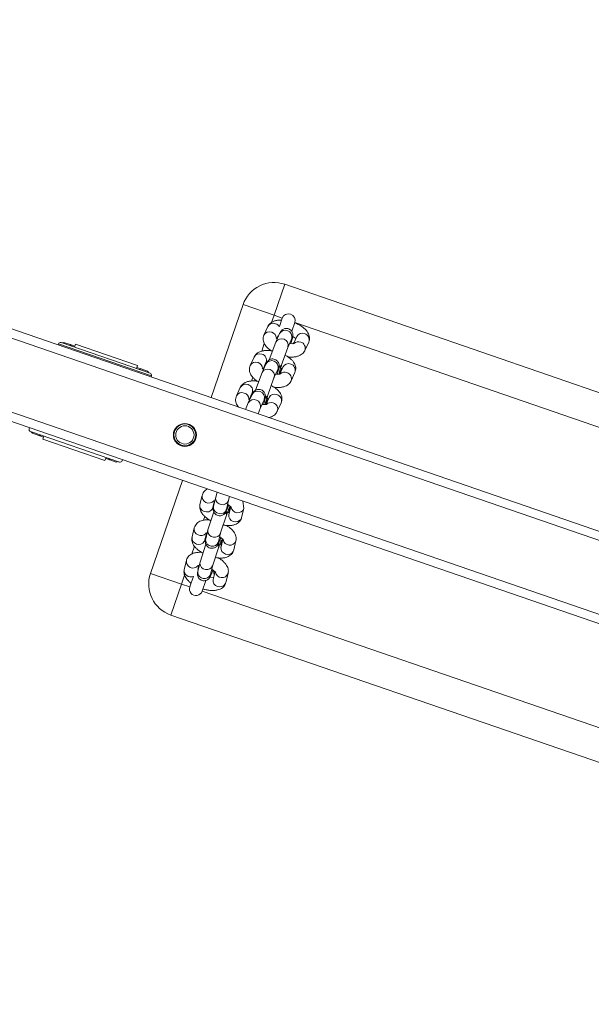
# Model space of a CAD drawing. Units: metres. Extents: x -32 to 241, y -13 to 44.
# Drawn here: x 16 to 17, y 31 to 31 of the extents above; entities that cross this region are included whole.
import ezdxf

# ---------------------------------------------------------------- set-up
doc = ezdxf.new("R2010")
doc.units = ezdxf.units.M
doc.layers.add('I-FURN', color=7, linetype='Continuous', lineweight=9)

# ---------------------------------------------------------------- blocks, each defined once
blk = doc.blocks.new('Altalena 2 Posti - Altalena 2 Posti-481054-Stato di Fatto - Planimetria Generale')
at = {"layer": 'I-FURN'}
for p, q in [((-0.01751832682513071, -1.332976032765734), (-0.01751832682513071, 1.317618201700819)), ((-0.01351832616948156, -1.332976032765734), (-0.01351832616948156, 1.317618201700819)), ((0.01848167209080715, -1.332976032765734), (0.01848167209080715, 1.317618201700819)), ((0.02248167228081694, -1.332976032765734), (0.02248167228081694, 1.317618201700819)), ((-0.01751832682513071, 0.8605710968653105), (-0.01802523300925269, 0.8605710968653105)), ((0.02298167230454678, 0.8605710968653105), (0.02248167228081694, 0.8605710968653105)), ((0.02298167230454678, 0.8155711397806532), (0.02298167230454678, 0.8605710968653105)), ((-0.01901832613967981, 0.8592564568201441), (-0.01950135473035811, 0.8584565028826134)), ((-0.01950135473035811, 0.8584565028826134), (-0.01950135473035811, 0.8553446635881792)), ((-0.01950135473035811, 0.8553446635881792), (-0.01950135473035811, 0.8584005622711208)), ((-0.01901832613967981, 0.8165711207072263), (-0.01901832613967981, 0.8595728980727038)), ((0.023981672293837, 0.8595711207071082), (0.023981672293837, 0.8165711397807114)), ((0.0244969823875971, 0.8584145412126898), (0.023981672293837, 0.8592214688936604)), ((0.0244969823875971, 0.8584145412126898), (0.0244969823875971, 0.8553865656534576)), ((0.0244969823875971, 0.8553865656534576), (0.0244969823875971, 0.8584145412126898)), ((-0.02045512217900213, 0.8530711040178661), (-0.02045512217900213, 0.8230711326280975)), ((-0.01901832613967981, 0.8530711040178661), (-0.02045512217900213, 0.8530711040178661)), ((-0.01950291935228241, 0.8530711040178661), (-0.01950291935228241, 0.8554005727449784)), ((-0.01950135473035811, 0.8553446635881792), (-0.01901832613967981, 0.8545497760454541)), ((0.023981672293837, 0.8545333251634962), (0.0244969823875971, 0.8553865656534576)), ((0.02541846833317881, 0.8530711040178663), (0.023981672293837, 0.8530711040178661)), ((0.0244969823875971, 0.8553865656534576), (0.0244969823875971, 0.8530711040178661)), ((0.02541846833317881, 0.8230711326280976), (0.02541846833317881, 0.8530711040178663)), ((-0.02045512217900213, 0.8230711326280975), (-0.01901832613967981, 0.8230711326280975)), ((-0.01950135473035811, 0.8210710987726578), (-0.01950135473035811, 0.8230711326280975)), ((-0.01901832613967981, 0.8219270214716329), (-0.01950135473035811, 0.821127007929457)), ((-0.01950135473035811, 0.821127007929457), (-0.01950135473035811, 0.818015228239668)), ((-0.01950135473035811, 0.818015228239668), (-0.01950135473035811, 0.8210710987726578)), ((0.023981672293837, 0.8230711326280975), (0.02541846833317881, 0.8230711326280976)), ((0.0244969823875971, 0.8210851058641808), (0.023981672293837, 0.8218920335451492)), ((0.0244969823875971, 0.8210851058641808), (0.0244969823875971, 0.8180571303049464)), ((0.0244969823875971, 0.8180571303049464), (0.0244969823875971, 0.8210851058641808)), ((0.02449708040929923, 0.8230711326280975), (0.02449708040929923, 0.8210710987726578)), ((-0.01950135473035811, 0.818015228239668), (-0.01901832613967981, 0.8172203406969429)), ((-0.01801832613969303, 0.815571120707168), (-0.01751832682513071, 0.815571120707168)), ((0.02248167228081694, 0.8155711397806532), (0.02298167230454678, 0.8155711397806532)), ((0.023981672293837, 0.817203889814985), (0.0244969823875971, 0.8180571303049464)), ((0.004419419729479688, 0.7969303831735992), (0.003004912101994688, 0.797525058714521)), ((-0.002127571216453561, 0.794258843390121), (-0.002608161604631329, 0.7931156859079735)), ((-0.001507168907923938, 0.7957345714496302), (-0.002127571216453561, 0.794258843390121)), ((0.005747947656878597, 0.7963718280474076), (0.004419419729481854, 0.7969303831735992)), ((-0.0008662996800856036, 0.7883047566095731), (0.0005439238635386403, 0.787711869207991)), ((0.006562625804314712, 0.78912676426567), (0.007090916672120301, 0.790383349386824)), ((0.007090916672120301, 0.790383349386824), (0.007511565276751401, 0.7913839325586681)), ((-0.06251832861327196, 0.7865710959116353), (-0.06251832861327196, 0.7715711102167487)), ((-0.01751832682513071, 0.7865710959116354), (-0.06251832861327196, 0.7865710959116353)), ((0.0005439238635386403, 0.787711869207991), (0.001783823409448536, 0.7871906265894296)), ((0.06748167406893871, 0.7865710959116355), (0.02248167228081694, 0.7865710959116354)), ((0.06748167406893871, 0.7715711102167491), (0.06748167406893871, 0.7865710959116355)), ((-0.02715801838659221, 0.7744106158892058), (-0.02643466386818037, 0.7750650152841932)), ((-0.02643466386818037, 0.7750650152841932), (-0.02554733697198788, 0.7754029736200709)), ((-0.02554733697198788, 0.7754029736200709), (-0.02535460907839708, 0.7754287228266132)), ((-0.0211284236969848, 0.7758240208307626), (-0.02535460907839708, 0.7754287228266132)), ((0.03122981898612904, 0.7754287228266135), (0.02700363593302185, 0.7758240208307629)), ((-0.0775183292093176, 0.7715711102167487), (-0.0775183292093176, 0.3515711233297718)), ((-0.06251832861327196, 0.7715711102167487), (-0.0775183292093176, 0.7715711102167487)), ((-0.06251832861327196, 0.7715711102167487), (-0.06251832861327196, 0.7675711021104886)), ((-0.05817399192475318, 0.7715711102167487), (-0.06251832861327196, 0.7715711102167487)), ((-0.05155693758152875, 0.7729776606241605), (-0.05578312296294104, 0.7725823626200089)), ((-0.04427693057679127, 0.771571110216749), (-0.04791060853623478, 0.771571110216749)), ((-0.04300837982319822, 0.7710738882700334), (-0.04284440744541974, 0.7720956310907741)), ((-0.04284440744541974, 0.7700454697290792), (-0.04300837982319822, 0.7710738882700334)), ((-0.04284440744541974, 0.7720956310907741), (-0.04237227160357494, 0.7729874953905478)), ((-0.04237227160357494, 0.7729874953905478), (-0.04164891708514361, 0.7736418351808922)), ((-0.04164891708514361, 0.7736418351808922), (-0.04076159763955126, 0.7739797935167677)), ((-0.04076159763955126, 0.7739797935167677), (-0.04056886602065066, 0.7740055427233101)), ((-0.03634268436542098, 0.7744008407273794), (-0.04056886602065066, 0.7740055427233101)), ((-0.02982125449799468, 0.771571110216749), (-0.03166110087059984, 0.771571110216749)), ((-0.02779412288092733, 0.7724970683733344), (-0.02763015422843917, 0.7735188111940751)), ((-0.02763015422843917, 0.7714686498323823), (-0.02779412288092733, 0.7724970683733344)), ((-0.02763015422843917, 0.7735188111940751), (-0.02715801838659221, 0.7744106158892058)), ((-0.02715801838659221, 0.7705575928369894), (-0.02763015422843917, 0.7714686498323823)), ((-0.02643466386818037, 0.7698738083521266), (-0.02715801838659221, 0.7705575928369894)), ((-0.02171942237636686, 0.7701726064363847), (-0.02141246118228714, 0.7695266091943542)), ((0.0272880354958807, 0.769526575212667), (0.02760992553213042, 0.7701926335970285)), ((0.03751669433093974, 0.7715711102167491), (0.03568857051560194, 0.7715711102167491)), ((0.04644407685972414, 0.7740055427233102), (0.04221789334095593, 0.7744008407274618)), ((0.05381450411060437, 0.7715711102167491), (0.05012714099265214, 0.7715711102167491)), ((0.06165833380199504, 0.7725823626200092), (0.0574321521458904, 0.7729776606241608)), ((0.06748167406893871, 0.7715711102167491), (0.06407706793523786, 0.7715711102167491)), ((0.08248167093971351, 0.7715711102167491), (0.06748167406893871, 0.7715711102167491)), ((0.06748167406893871, 0.7675711021105193), (0.06748167406893871, 0.7715711102167491)), ((0.08248167093971351, 0.3515711233297721), (0.08248167093971351, 0.7715711102167491)), ((-0.05729282665871587, 0.7675711021105189), (-0.06251832862478285, 0.7675711021105189)), ((-0.05659540016077989, 0.7649891481081372), (-0.05598843116187043, 0.7657742008844751)), ((-0.05598843116187043, 0.7657742008844751), (-0.05517067033671372, 0.7662779793421161)), ((-0.05517067033671372, 0.7662779793421161), (-0.05452014524363586, 0.7664296731630681)), ((-0.05029385933853095, 0.7668249812666537), (-0.05452014524363586, 0.7664296731630681)), ((-0.05361701566599801, 0.7667588100115188), (-0.05193009246014626, 0.7669165835062388)), ((-0.05236921477934811, 0.7653845057169318), (-0.05176225323103879, 0.7661694988886245)), ((-0.05214793998621847, 0.7673262462297804), (-0.05184098503580985, 0.7666802699671504)), ((-0.05176225323103879, 0.7661694988886245), (-0.05094448495528411, 0.7666733369509108)), ((-0.05094448495528411, 0.7666733369509108), (-0.05029385933853311, 0.7668249812666537)), ((-0.04163961876055701, 0.7670006856600177), (-0.05029396731278473, 0.7668249711672198)), ((-0.04237227160357494, 0.7691344127336863), (-0.04284440744541974, 0.7700454697290792)), ((-0.04164891708514361, 0.7684506282488234), (-0.04237227160357494, 0.7691344127336863)), ((-0.04170410353564324, 0.7654407725016004), (-0.041381143218509, 0.7664123282114406)), ((-0.04076159763955126, 0.7680765494982135), (-0.04164891708514361, 0.7684506282488234)), ((-0.041381143218509, 0.7664123282114406), (-0.04077417421958004, 0.7671973809877762)), ((-0.04077417421958004, 0.7671973809877762), (-0.0399564096691525, 0.7677011594454194)), ((-0.04001005384944813, 0.7680316075960522), (-0.04076159763955126, 0.7680765494982135)), ((-0.04001005384944813, 0.7680316075960522), (-0.03671583551785587, 0.7683397636095421)), ((-0.0399564096691525, 0.7677011594454194), (-0.03930589202665313, 0.7678528532663714)), ((-0.03507970664522134, 0.7682481512705208), (-0.03930589202665313, 0.7678528532663714)), ((-0.03747791815423095, 0.7658361301103972), (-0.03715495783709454, 0.7668076858202352)), ((-0.03747791815423095, 0.7647951945940377), (-0.03747791815423095, 0.7658361301103972)), ((-0.03715495783709454, 0.7668076858202352), (-0.0365479925634754, 0.7675926789919278)), ((-0.03693367931865725, 0.7687494263330815), (-0.03662672805096494, 0.7681034499810913)), ((-0.0365479925634754, 0.7675926789919278), (-0.03573022801302837, 0.768096517054214)), ((-0.03573022801302837, 0.768096517054214), (-0.03507935976631141, 0.7682481583134215)), ((-0.02642536554359377, 0.7684238657633208), (-0.03507935976631141, 0.7682481583134215)), ((-0.02648984286807985, 0.7668639526049036), (-0.02616688255094344, 0.7678355083147416)), ((-0.02648984286807985, 0.7658230766931914), (-0.02648984286807985, 0.7668639526049036)), ((-0.02616688255094344, 0.764838348356855), (-0.02648984286807985, 0.7658230766931914)), ((-0.02554733697198788, 0.7694997296015167), (-0.02643466386818037, 0.7698738083521266)), ((-0.02616688255094344, 0.7678355083147416), (-0.02555991727732647, 0.7686205610910772)), ((-0.02555991727732647, 0.7686205610910772), (-0.02474215272687944, 0.7691243395487204)), ((-0.02479579318186959, 0.7694547876993554), (-0.02554733697198788, 0.7694997296015167)), ((-0.02479579318186959, 0.7694547876993554), (-0.02150157485031197, 0.7697629437128432)), ((-0.02474215272687944, 0.7691243395487204), (-0.02409163508438223, 0.7692759737650293)), ((-0.01986492060491218, 0.7696713808706929), (-0.02409163508438006, 0.7692759737650293)), ((-0.02226366121195789, 0.767259250609053), (-0.02194070089482364, 0.7682308063188931)), ((-0.02226366121195789, 0.7662183746973409), (-0.02226366121195789, 0.767259250609053)), ((-0.02194070089482364, 0.7652337059656519), (-0.02226366121195789, 0.7662183746973409)), ((-0.02194070089482364, 0.7682308063188931), (-0.02133373562120451, 0.7690158590952288)), ((-0.02133373562120451, 0.7690158590952288), (-0.02051597107075531, 0.769519697157515)), ((-0.02051597107075531, 0.769519697157515), (-0.01986492060491218, 0.7696713808706929)), ((-0.01751832682513071, 0.7697964415232069), (-0.01986503911613018, 0.7696713532595887)), ((0.02574009966252629, 0.7696713573292743), (0.02248167228081694, 0.7698218331018822)), ((0.02996684452644883, 0.7692759737650294), (0.02573977129527324, 0.7696714146713856)), ((0.02737671397754504, 0.7697629437128433), (0.03067100588470034, 0.7694547876992516)), ((0.03005354412671429, 0.7695125465619287), (0.029966844526451, 0.7692759737650294)), ((0.04095445035252888, 0.7682481608077627), (0.03230242412663474, 0.7684241041818997)), ((0.04518110100306087, 0.7678528532663715), (0.04095491934693891, 0.7682481512705209)), ((0.04250227587146701, 0.7681034185080369), (0.04282418247438615, 0.7687694534937274)), ((0.04259097185112065, 0.7683397636095423), (0.04588526282528196, 0.7680316075961064)), ((0.04526780126640702, 0.768089366456488), (0.04518110100306087, 0.7678528532663715)), ((0.05616917815135793, 0.7668249711672307), (0.0475166810689078, 0.7670009240785965)), ((0.0603953598079975, 0.7664296731630683), (0.05616917815090746, 0.7668249711673087)), ((0.05771653467643613, 0.7666802384047294), (0.05803843941665705, 0.7673462733904264)), ((0.05780522879339155, 0.7669165835062391), (0.05942956339694212, 0.7667646512667061)), ((0.06748167406893871, 0.7675711021105193), (0.06337058525655404, 0.7675711021105193)), ((-0.06251832861327196, 0.7615711197534926), (-0.05735579896592072, 0.7615711197534926)), ((-0.06251832861327196, 0.7615711197534926), (-0.06251832861327196, 0.3675711259523771)), ((-0.05691836047789464, 0.7640175923982993), (-0.05659540016077989, 0.7649891481081372)), ((-0.05691836047789464, 0.7629767164865849), (-0.05691836047789464, 0.7640175923982993)), ((-0.05659540016077989, 0.7619919881502529), (-0.05691836047789464, 0.7629767164865849)), ((-0.05598843116187043, 0.7611823186556235), (-0.05659540016077989, 0.7619919881502529)), ((-0.05517067033671372, 0.7606452212015522), (-0.05598843116187043, 0.7611823186556235)), ((-0.05269217509650184, 0.7644129500070939), (-0.05236921477934811, 0.7653845057169318)), ((-0.05269217509650184, 0.7633720144907366), (-0.05269217509650184, 0.7644129500070939)), ((-0.05236921477934811, 0.7623873457590475), (-0.05269217509650184, 0.7633720144907366)), ((-0.05176225323103879, 0.7615776166597729), (-0.05236921477934811, 0.7623873457590475)), ((-0.05094448495528411, 0.7610405192057017), (-0.05176225323103879, 0.7615776166597729)), ((-0.04170410353564324, 0.7643998965898883), (-0.04170410353564324, 0.7654407725016004)), ((-0.041381143218509, 0.763415168253554), (-0.04170410353564324, 0.7643998965898883)), ((-0.04077417421958004, 0.7626054391542794), (-0.041381143218509, 0.763415168253554)), ((-0.04096093047284181, 0.7610197767893198), (-0.04012144375466331, 0.7617349729219807)), ((-0.0399564096691525, 0.7620684013048533), (-0.04077417421958004, 0.7626054391542794)), ((-0.04044525343796827, 0.7611210450807948), (-0.04012144375466331, 0.7617349729219807)), ((-0.04008273053786356, 0.7611136541048426), (-0.03971878830217245, 0.7616275653520946)), ((-0.03902648407839696, 0.7618687257448571), (-0.0399564096691525, 0.7620684013048533)), ((-0.03874707985543111, 0.7618789181391135), (-0.03902648407839696, 0.7618687257448571)), ((-0.03874707985543111, 0.7618789181391135), (-0.03452089447401882, 0.7622742161432629)), ((-0.03715495783709454, 0.7638105258623488), (-0.03747791815423095, 0.7647951945940377)), ((-0.0365479925634754, 0.7630007967630761), (-0.03715495783709454, 0.7638105258623488)), ((-0.03637838520067588, 0.762100474977009), (-0.03710157442709796, 0.7601358995119981)), ((-0.03573022801302837, 0.7624636993090049), (-0.0365479925634754, 0.7630007967630761)), ((-0.0348003024222555, 0.7622640237490065), (-0.03573022801302837, 0.7624636993090049)), ((-0.03452089447401882, 0.7622742161432629), (-0.0348003024222555, 0.7622640237490065)), ((-0.03452089447401882, 0.7622742161432629), (-0.02562511358283914, 0.7624108299890886)), ((-0.02554733697198788, 0.7614162668863673), (-0.02643466386818037, 0.7610783085504896)), ((-0.02555991727732647, 0.7640286192575825), (-0.02616688255094344, 0.764838348356855)), ((-0.02603865773278724, 0.762404479129345), (-0.02574212122582395, 0.7623131975809466)), ((-0.02574666980527842, 0.762442956892623), (-0.02490718681239242, 0.7631581530252839)), ((-0.02574212122582395, 0.7623131975809466), (-0.02537959832571924, 0.7623058066049945)), ((-0.02568588269914067, 0.7623120510117285), (-0.02523099649571253, 0.7625442251840958)), ((-0.02474215272687944, 0.7634915814081565), (-0.02555991727732647, 0.7640286192575825)), ((-0.02535460907839708, 0.7614420160929096), (-0.02554733697198788, 0.7614162668863673)), ((-0.02174892667554787, 0.7617793187776941), (-0.02535460907839925, 0.7614420160929096)), ((-0.0253165589632885, 0.762308131186141), (-0.02486847359560998, 0.7625368342081436)), ((-0.02523099649571253, 0.7625442251840958), (-0.02490718681239242, 0.7631581530252839)), ((-0.0251382384993966, 0.7623991460505362), (-0.02219224739693729, 0.7622529372850781)), ((-0.02486847359560998, 0.7625368342081436), (-0.02450453135990156, 0.7630507454553979)), ((-0.02381222713612389, 0.7632919058481581), (-0.02474215272687944, 0.7634915814081565)), ((-0.02442263622646453, 0.7615291998517597), (-0.02469852579661992, 0.7623773232244684)), ((-0.02449988094283381, 0.7617666609827995), (-0.02183258553990164, 0.762016128029503)), ((-0.02353281918786989, 0.7633020982424145), (-0.02381222713612389, 0.7632919058481581)), ((-0.02353281918786989, 0.7633020982424145), (-0.01930663753174792, 0.7636973962465661)), ((-0.02133373562120451, 0.7644239768663772), (-0.02194070089482364, 0.7652337059656519)), ((-0.02116412831678885, 0.7635236549217002), (-0.02188731748482057, 0.7615590796153143)), ((-0.02051597107075531, 0.7638868794123059), (-0.02133373562120451, 0.7644239768663772)), ((-0.0195860454800041, 0.7636872038523097), (-0.02051597107075531, 0.7638868794123059)), ((-0.01930663753174792, 0.7636973962465661), (-0.0195860454800041, 0.7636872038523097)), ((-0.01930663753174792, 0.7636973962465661), (-0.01751832682513071, 0.7637941345850361)), ((0.02248167228081694, 0.7638214931169865), (0.02518184883646078, 0.7636973962465662)), ((0.02518125082086225, 0.763697452182241), (0.02940803142390695, 0.7633020982424146)), ((0.02546125538786166, 0.7636872038523055), (0.02518125082086225, 0.763697452182241)), ((0.02781796669717018, 0.7616165980974201), (0.02703579131491778, 0.763523986852537)), ((0.03122981898490107, 0.7614420160930245), (0.02762742834291974, 0.7617790207544702)), ((0.02770779728252596, 0.7620161280320998), (0.03037733524277445, 0.7617664186922107)), ((0.02805910939476836, 0.7622511491457343), (0.03101374377738438, 0.762398995104537)), ((0.02968743797543778, 0.7632919058481495), (0.02940803142390695, 0.7633020982424146)), ((0.03058187830332075, 0.7623773851329396), (0.03029791633662408, 0.7615291958488288)), ((0.03037178777284409, 0.7630664810816175), (0.03074368257201773, 0.7625368342081437)), ((0.03074368257201773, 0.7625368342081437), (0.03119176887102046, 0.7623081311861413)), ((0.0307794583974478, 0.7631586894670435), (0.03161893114573722, 0.76243592354454)), ((0.03125481009609527, 0.7623058066049946), (0.0316173329964014, 0.7623131975809512)), ((0.03150032442191046, 0.7624108299890887), (0.04039610531307282, 0.762274216143263)), ((0.04039550624957294, 0.7622742721769417), (0.04462228883184103, 0.7618789181391136)), ((0.0406755132605883, 0.7622640237490348), (0.04039550624957294, 0.7622742721769417)), ((0.04297878202176934, 0.7601307139078503), (0.04225004793076705, 0.7621008067744256)), ((0.04490169491782778, 0.7618687257448421), (0.04462228883184103, 0.7618789181391136)), ((0.04558604564645652, 0.7616433009783165), (0.04595793951429079, 0.7611136541048427)), ((0.04599371533967755, 0.7617355093637771), (0.04683318901933232, 0.7610127434412369)), ((0.06319630500055369, 0.7615711197534928), (0.06748167409430378, 0.7615711197534928)), ((0.06743773054457632, 0.3597271248976121), (0.06743773054457632, 0.7615711197534928)), ((-0.05805867183827346, 0.7566858038584122), (-0.05822263676546912, 0.7556640014330287)), ((-0.05758653599642866, 0.7575776085535408), (-0.05805867183827346, 0.7566858038584122)), ((-0.05686318147799516, 0.7582320079485305), (-0.05758653599642866, 0.7575776085535408)), ((-0.05597585458180484, 0.758569966284406), (-0.05686318147799516, 0.7582320079485305)), ((-0.05578312296294104, 0.7585957154909505), (-0.05597585458180484, 0.758569966284406)), ((-0.05217743683480151, 0.7589329585710898), (-0.05578312296294104, 0.7585957154909505)), ((-0.05485116636316566, 0.7586828822334489), (-0.05529104936741837, 0.7603019580522902)), ((-0.05424074102067002, 0.7604455456415538), (-0.05517067033671372, 0.7606452212015522)), ((-0.05396133679770417, 0.7604557380358123), (-0.05424074102067002, 0.7604455456415538)), ((-0.05402366475864545, 0.7587602702846087), (-0.05262780208014492, 0.7593132958094012)), ((-0.05396133679770417, 0.7604557380358123), (-0.04973515141629188, 0.7608510360399618)), ((-0.05262780208014492, 0.7593132958094012), (-0.05169851569330536, 0.7599441307475853)), ((-0.0515926460010919, 0.7606772945128336), (-0.05231583136937103, 0.758712719408697)), ((-0.05001456308983838, 0.7608408436457055), (-0.05094448495528411, 0.7610405192057017)), ((-0.04973515141629188, 0.7608510360399618), (-0.05001456308983838, 0.7608408436457055)), ((-0.04973515141629188, 0.7608510360399618), (-0.04083937425040253, 0.7609876498857876)), ((-0.04284440744541974, 0.7581089243570703), (-0.04300837982319822, 0.7570871815363298)), ((-0.04300837982319822, 0.7570871815363298), (-0.04284440744541974, 0.7560587629953754)), ((-0.04237227160357494, 0.7590007886568442), (-0.04284440744541974, 0.7581089243570703)), ((-0.04164891708514361, 0.7596551284471886), (-0.04237227160357494, 0.7590007886568442)), ((-0.04076159763955126, 0.7599930867830641), (-0.04164891708514361, 0.7596551284471886)), ((-0.04125273819963682, 0.7609813017907553), (-0.04095637816809701, 0.7608900174776456)), ((-0.04095637816809701, 0.7608900174776456), (-0.04059385526799014, 0.7608826861063365)), ((-0.04090012221564517, 0.760888879802548), (-0.04044525343796827, 0.7611210450807948)), ((-0.04056886602065066, 0.7600188359896064), (-0.04076159763955126, 0.7599930867830641)), ((-0.03696318361782093, 0.7603561386743909), (-0.04056886602065066, 0.7600188359896086)), ((-0.04053081590556157, 0.76088495108284), (-0.04008273053786356, 0.7611136541048426)), ((-0.04035238966427607, 0.760976019936073), (-0.03740650806449852, 0.7608297571817771)), ((-0.03963689678409092, 0.7601060194102489), (-0.03991279943957588, 0.760954194321278)), ((-0.03971414050068146, 0.7603434806348701), (-0.0370468424664753, 0.7605929479276704)), ((-0.02763015422843917, 0.7595321044603713), (-0.02779412288092733, 0.7585103616396308)), ((-0.02779412288092733, 0.7585103616396308), (-0.02763015422843917, 0.7574819430986787)), ((-0.02715801838659221, 0.7604239687601452), (-0.02763015422843917, 0.7595321044603713)), ((-0.02763015422843917, 0.7574819430986787), (-0.02715801838659221, 0.7565708861032858)), ((-0.02643466386818037, 0.7610783085504896), (-0.02715801838659221, 0.7604239687601452)), ((-0.02056962953456433, 0.7558634290571488), (-0.01751832682513288, 0.7574759826341989)), ((0.04644407686144157, 0.7600188359894485), (0.04284168575086898, 0.760355840651167)), ((0.04292205516753232, 0.7605929479277311), (0.04559159218512981, 0.7603432385892022)), ((0.04327336680270244, 0.7608279690424333), (0.04622800123135331, 0.7609758150265556)), ((0.04579613524434852, 0.7609542050259287), (0.04551217330350421, 0.7601060158190827)), ((0.04595793951429079, 0.7611136541048427), (0.04640602674461556, 0.7608849510828403)), ((0.04646906796969037, 0.7608826861063366), (0.04683159086970846, 0.7608900174776436)), ((0.0467145813641662, 0.7609876498857877), (0.05561036225534371, 0.760851036039962)), ((0.05561036225534588, 0.760851036039962), (0.0598365476367755, 0.7604557380358126)), ((0.05588977020398322, 0.7608408436456905), (0.05561036225534371, 0.760851036039962)), ((0.05824648197865605, 0.758770237890922), (0.05746430565339315, 0.7606776266745616)), ((0.05794130992270489, 0.7591354355493927), (0.05856684576846061, 0.7588848576227553)), ((0.05818619188047356, 0.7590276107469921), (0.05794130992270489, 0.7591354355493927)), ((0.0580559445557688, 0.758932660547866), (0.06165833380160088, 0.7585957154909876)), ((0.05856684576846061, 0.7588848576227553), (0.0580559445557688, 0.758932660547866)), ((0.06011595185948362, 0.7604455456415649), (0.0598365476367755, 0.7604557380358126)), ((0.06116937082386932, 0.7603037461916344), (0.06072644333691102, 0.7586828787218887)), ((-0.05822263676546912, 0.7556640014330287), (-0.05805867183827346, 0.7546355828920721)), ((-0.05805867183827346, 0.7546355828920721), (-0.05758653599642866, 0.7537245855013267)), ((-0.05758653599642866, 0.7537245855013267), (-0.05686318147799516, 0.7530408010164616)), ((-0.05686318147799516, 0.7530408010164616), (-0.05597585458180484, 0.7526667222658517)), ((-0.05597585458180484, 0.7526667222658517), (-0.05522430706643087, 0.7526217803636925)), ((-0.05522430706643087, 0.7526217803636925), (-0.05099812913559924, 0.7530170783678422)), ((-0.04284440744541974, 0.7560587629953754), (-0.04237227160357494, 0.7551477656046278)), ((-0.04237227160357494, 0.7551477656046278), (-0.04164891708514361, 0.7544639215151198)), ((-0.04164891708514361, 0.7544639215151198), (-0.04076159763955126, 0.7540899023691551)), ((-0.04076159763955126, 0.7540899023691551), (-0.04001005384944813, 0.7540449604669938)), ((-0.04001005384944813, 0.7540449604669938), (-0.03578386846803584, 0.7544402584711432)), ((-0.02715801838659221, 0.7565708861032858), (-0.02643466386818037, 0.7558871016184229)), ((-0.02643466386818037, 0.7558871016184229), (-0.02554733697198788, 0.7555130824724561)), ((-0.02554733697198788, 0.7555130824724561), (-0.02479579318186959, 0.7554681405702969)), ((-0.02479579318186742, 0.7554681405702969), (-0.02056961152576495, 0.7558634385744463)), ((0.02644482283144372, 0.7558634385743555), (0.03067100588358282, 0.7554681405702971)), ((0.04165908116973392, 0.7544402584711433), (0.04588526282585588, 0.7540449604669939)), ((0.05687333624936074, 0.7530170783678423), (0.06109952163077303, 0.7526217803636929))]:
    blk.add_line(p, q, dxfattribs=at)
for radius in [0.00525000000000143, 0.004999999999997151, 0.004172000000005056]:
    blk.add_circle((0.00248167228081499, 0.7923211207071971), radius, dxfattribs=at)
for centre, radius, start, end in [((-0.01801832771919334, 0.8595711207071082), 0.001000000000001936, 90.39564712103136, 179.8981643991042), ((0.02298167229388703, 0.8595711207071082), 0.001000000000017098, 0, 90.0000007492399), ((-0.01801832613969303, 0.8165711207072263), 0.000999999999999772, 180, 269.9999999999996), ((0.02298167228099225, 0.8165711397807114), 0.000999999999999772, 269.9999999999996, 0), ((-0.06251832771922004, 0.7715710959116343), 0.01499999999999876, 90, 179.9999052878185), ((0.06748167093971259, 0.7715711207072258), 0.01499999999999917, 359.9999599293344, 89.99999487736059), ((-0.02059877739765803, 0.7728356741288692), 0.003034920297596055, 100.0505730780358, 247.3365244809201), ((0.02662541589414743, 0.7730284224577135), 0.002821019962281695, 357.2355869228601, 82.31131484918036), ((0.03085140101999724, 0.7726330057431137), 0.002821211471675384, 357.2381884074912, 82.29150316291422), ((-0.05524684724473715, 0.7696101419122652), 0.003020213168219922, 100.2277973879941, 222.4643307542178), ((-0.05102727096250568, 0.7699893109241329), 0.003034926795978408, 100.0509409266368, 247.3360837824897), ((-0.03581303409412891, 0.7714124935868251), 0.003034921422761619, 100.0506454545279, 247.3364521089328), ((0.02640238724240359, 0.772814239944269), 0.003041769238927205, 292.781598736954, 1.471777393171984), ((0.03079070081491037, 0.7723354691397937), 0.002883167084685627, 267.6206769758992, 3.213066912755637), ((0.04183929490562641, 0.7716049839000284), 0.002821385931946029, 357.2412004891435, 82.30454499815662), ((0.04161664139412589, 0.7713910624364446), 0.003041772892901647, 292.7816363564415, 1.47172671916673), ((0.04600495916942842, 0.7709122876447464), 0.002883165752681273, 267.6206477533041, 3.213096108059498), ((0.0460656965763029, 0.771209857891949), 0.002821174456709327, 357.2374963749535, 82.2921736938793), ((0.05705389621169673, 0.7701820919841652), 0.002821053994120288, 357.2350157155386, 82.31072977309407), ((0.06127995107540032, 0.769786673965278), 0.002821178573255727, 357.2375781454105, 82.2921349388324), ((-0.06252579743021817, 0.7645711114077072), 0.003000000000002522, 89.85735595632067, 270.1426611195689), ((0.02522052352208243, 0.7666969946697607), 0.003019402688618938, 274.5729490138994, 80.09127478992133), ((0.02944673322667642, 0.7663017017196359), 0.00301940556468973, 274.5724284372627, 80.08097528381185), ((0.04043478118854887, 0.7652738144752173), 0.003019402614081572, 274.572953053494, 80.08948260573679), ((0.04466094144651683, 0.7648785534761505), 0.003019441207589347, 274.5733018404661, 80.08016395806342), ((0.05564932375759527, 0.7638506572034334), 0.003019402614086688, 274.5675157710446, 80.0859144461197), ((0.05683085136118107, 0.7699679107269852), 0.003041817261490578, 292.7822450590888, 1.471170245889898), ((0.05987517250564064, 0.7634553747433478), 0.003019444637543384, 274.5737893398338, 80.07964085546669), ((0.06089666646167344, 0.7696032349945702), 0.003201536859401213, 320.5995425871948, 0.8496269805384734), ((0.06747998170580734, 0.7645711202298064), 0.003000000953676612, 270.0323222308199, 89.96771240458249), ((-0.02044108067791427, 0.7588934175563875), 0.003032714149743146, 118.481743189368, 267.5706532501329), ((-0.02205888566769621, 0.764532307243494), 0.002526335208311823, 241.8143722129848, 275.1392407801432), ((0.02793388524904761, 0.7645349015309998), 0.002528900098335589, 264.8708117573904, 298.1209799391629), ((0.02652335483436062, 0.7589978780531926), 0.002921252222142325, 358.1921496588675, 63.69367350747854), ((0.03195010978086955, 0.7634808851928353), 0.00121418068969399, 195.3883812666997, 254.0930918059346), ((0.03087589679732277, 0.7586666826720421), 0.002797809234468127, 356.7970646910632, 82.73262690811788), ((0.04716444792064786, 0.7620577859220743), 0.001214280427319772, 195.3910419310152, 254.0904948051935), ((-0.05551832771919348, 0.7645711207072552), 0.006000000000000003, 284.4248820223709, 309.5413802025768), ((-0.05086961800104577, 0.7560470519281751), 0.003032707737886228, 118.4813051219141, 267.566853013625), ((-0.03565536105875538, 0.7574702320314783), 0.003032707737894497, 118.4813051222136, 267.5668530129785), ((-0.03727292184831872, 0.7631102404370841), 0.002527424274800338, 241.8205933071335, 275.1319959374243), ((0.02654110489097349, 0.7587671950907624), 0.002905352326577639, 268.1008961138699, 2.732838878796358), ((0.03076721689548122, 0.7583719639525168), 0.002905416802130988, 268.1023401249583, 2.730281306825508), ((0.04175536105548157, 0.7573440166866878), 0.002905353952673194, 268.1009400681159, 2.73280379439852), ((0.04314791334771946, 0.7631128291744931), 0.002529982888348035, 264.8782376284846, 298.1136260265071), ((0.04173186226483023, 0.7575728306760667), 0.002926941611083508, 358.232235140952, 62.43857475050043), ((0.04598144699239745, 0.756948810307361), 0.002905442356846396, 268.1028865083788, 2.729734927040348), ((0.04609015488444627, 0.7572435036339401), 0.002797808150916775, 356.7970416054433, 82.73262842574594), ((0.05695194907752782, 0.7561515676922813), 0.002921172545629543, 358.1911221677889, 63.694628592576), ((0.06130440787607353, 0.755820374894241), 0.002797816825438258, 356.7959980331319, 82.7325695636911), ((0.05696962317869127, 0.7559208296415393), 0.002905347248077905, 268.1007967029501, 2.732947159985769), ((0.06119570214052644, 0.755525633807987), 0.00290544583783194, 268.1029609326512, 2.729660498691912)]:
    blk.add_arc(centre, radius, start, end, dxfattribs=at)
for points, knots in [([(-0.02535460907839708, 0.7754287228266132), (-0.02571379605332685, 0.7753676868599672), (-0.02643760493055409, 0.77524469137977), (-0.0274152280893503, 0.7747339600144127), (-0.02828193862206973, 0.7740274473774431), (-0.02904754411395861, 0.773097658840409), (-0.02972581056229824, 0.7719213049368353), (-0.03027717940485148, 0.7704874233613326), (-0.03061886012284309, 0.7692857865759238), (-0.0307214766548825, 0.7685623395726675), (-0.03074152413627709, 0.7684210047403714)], [0, 0, 0, 0, 0.1163056908386564, 0.2343712254976089, 0.3557601646256014, 0.4876931348423117, 0.6359490398500593, 0.7981464540139944, 0.9605652702469527, 1, 1, 1, 1]), ([(-0.01751832682513071, 0.7744472727457408), (-0.01777931109370107, 0.7746840644799475), (-0.01830877701108971, 0.7751644503418301), (-0.01930370811159491, 0.775640853074432), (-0.02027558945826242, 0.7758607352379432), (-0.02088597960871337, 0.7758344580183565), (-0.0211284236969848, 0.7758240208307626)], [0, 0, 0, 0, 0.2706958985935298, 0.5491681665575465, 0.8209317225394952, 1, 1, 1, 1]), ([(0.02700363593302185, 0.7758240208307629), (0.02663066481040701, 0.7758303221377659), (0.02587890706978795, 0.7758430230041207), (0.0248056754611095, 0.7754929968237352), (0.02386143980630432, 0.7749180129333352), (0.02307462877316177, 0.7741843667604508), (0.02267563552488926, 0.7735862807370659), (0.02248167228081694, 0.7732955321947473)], [0, 0, 0, 0, 0.1990594707288231, 0.4012227459186171, 0.5993184329042279, 0.8052160107216669, 1, 1, 1, 1]), ([(0.03661422971762199, 0.7684198126474756), (0.036548550629093, 0.7687936028178896), (0.03638296341300375, 0.7697359860800458), (0.03593380604087142, 0.7711299228283993), (0.03529654467622624, 0.7725158378852894), (0.0345139289281256, 0.7736458323428751), (0.03362840400329112, 0.7745021354526352), (0.03264414000114649, 0.7750966378257662), (0.03181585919932946, 0.7753596310048256), (0.03133955802221721, 0.7754157850285929), (0.03122981898612904, 0.7754287228266135)], [0, 0, 0, 0, 0.1061224008778925, 0.2675511081965654, 0.4361647505232382, 0.5886582971418819, 0.7229665166062468, 0.8464383573220116, 0.9646196409804907, 1, 1, 1, 1]), ([(-0.05578312296294104, 0.7725823626200089), (-0.056142298347396, 0.772521315436893), (-0.0568660822386792, 0.7723982976311484), (-0.05784390585123507, 0.7718877409640067), (-0.05870979832042748, 0.7711805164275521), (-0.05947887740921367, 0.7702537862608668), (-0.06014179996235987, 0.7690641040923899), (-0.06055232082969565, 0.7681448332156225), (-0.06069544609990091, 0.7675874141159825), (-0.06069963443896309, 0.7675711021105189)], [0, 0, 0, 0, 0.1448327800283598, 0.2918563956429895, 0.443019133214233, 0.6073115960289163, 0.7919187173869713, 0.9939108239546836, 1, 1, 1, 1]), ([(-0.04584382492922694, 0.7676073417345418), (-0.04599741687863072, 0.768121793403547), (-0.04631510262340521, 0.7691858723622821), (-0.04699292539530973, 0.7704872291593288), (-0.04780825253690037, 0.771536075993639), (-0.04871617563935816, 0.772295270425523), (-0.04972990965000688, 0.7727966441845573), (-0.05070441658888118, 0.7730140460227211), (-0.05131459117559106, 0.7729880039126097), (-0.05155693758152875, 0.7729776606241605)], [0, 0, 0, 0, 0.1760897156294947, 0.3642195614607398, 0.5189614079236274, 0.6576941379365369, 0.788399696138245, 0.9159575402686652, 1, 1, 1, 1]), ([(-0.04056886602065066, 0.7740055427233101), (-0.04092805152596297, 0.7739445065412969), (-0.0416518590713286, 0.7738215103502386), (-0.04262948449767674, 0.7733107801050879), (-0.04349620075753748, 0.7726042679464402), (-0.04426179726534775, 0.7716744812915526), (-0.04494008949111417, 0.7704980931206897), (-0.04549140425128935, 0.7690643151669019), (-0.04583314179447481, 0.767862619582005), (-0.04593573825482265, 0.7671391792429448), (-0.04595578480385781, 0.7669978246370682)], [0, 0, 0, 0, 0.1163052135766806, 0.2343707914406525, 0.3557597315572207, 0.4876922980788858, 0.635948085252102, 0.7981504048115166, 0.9605601616988971, 1, 1, 1, 1]), ([(-0.03062956426166572, 0.7690305218378428), (-0.03078316022010133, 0.7695449729487817), (-0.03110085404146412, 0.770609050031339), (-0.03177862365127389, 0.7719103882338049), (-0.03259403577129999, 0.772959204370413), (-0.0335019394035339, 0.7737184824942908), (-0.03451557835474148, 0.7742197947741025), (-0.03549023266839289, 0.7744372332349256), (-0.03610034410784691, 0.7744111866153204), (-0.03634268436454818, 0.7744008407274616)], [0, 0, 0, 0, 0.1760899162517713, 0.364219729267782, 0.5189511124656448, 0.6576869366173546, 0.78839963378531, 0.9159509496973814, 1, 1, 1, 1]), ([(0.04221789334095593, 0.7744008407274618), (0.04184488456734987, 0.7744071836354804), (0.04109306953560739, 0.7744199680360854), (0.04002040666848808, 0.7740693186671658), (0.03907371089885489, 0.7734965942091304), (0.03825669168386048, 0.7727164680797379), (0.03754736806472154, 0.7717174939744231), (0.03693689098245762, 0.7704933124910112), (0.0366481694777286, 0.7695092868119473), (0.03650068286932487, 0.7690066203752876)], [0, 0, 0, 0, 0.1284849031731659, 0.2589667814521564, 0.3868362561733487, 0.5197348532571334, 0.6653023019797077, 0.8290275316898129, 1, 1, 1, 1]), ([(0.05182848665989505, 0.7669966325441725), (0.05176280589447484, 0.7673704273565043), (0.05159720877322454, 0.7683128546329623), (0.05114807601578607, 0.769706706205465), (0.05051079478350262, 0.7710926677512119), (0.04972821452027994, 0.7722226207380251), (0.04884263831127621, 0.7730789772205712), (0.04785836266518045, 0.7736734696464501), (0.04703013872873814, 0.773936447026203), (0.04655381635303347, 0.7739926046237762), (0.04644407685972414, 0.7740055427233102)], [0, 0, 0, 0, 0.1061192249206693, 0.2675522741646029, 0.4361657570845358, 0.5886591201951977, 0.7229609476969963, 0.8464326124953406, 0.9646197446273896, 1, 1, 1, 1]), ([(0.0574321521458904, 0.7729776606241608), (0.05705913312270007, 0.772983999618585), (0.05630726062335063, 0.7729967767567661), (0.05523470361941399, 0.7726461516403603), (0.05428796364644504, 0.7720734139541977), (0.05347095116047577, 0.7712932842299007), (0.05276164085890458, 0.7702943448498217), (0.05215113461600346, 0.7690700962390066), (0.0518624237967084, 0.7680861008820588), (0.05171493981159793, 0.7675834402719866)], [0, 0, 0, 0, 0.1284794660909471, 0.2589685010173072, 0.3868387659400139, 0.5197381843040372, 0.6653066190255268, 0.8290264502976559, 1, 1, 1, 1]), ([(0.06655254569030879, 0.7675711021105193), (0.06648686960904042, 0.7677953704635683), (0.06626064339042076, 0.7685678797317029), (0.06571848346586961, 0.7696634444681643), (0.06494392088505897, 0.7708007748241604), (0.06405658815782408, 0.7716555671580083), (0.06307266997348572, 0.772250352625264), (0.06224446407816421, 0.7725132526538753), (0.06176807526383336, 0.7725694231268382), (0.06165833380199504, 0.7725823626200092)], [0, 0, 0, 0, 0.08606568159323726, 0.2964597357403126, 0.4867394480972586, 0.6543235908161972, 0.8083874180499468, 0.9558599106124088, 1, 1, 1, 1]), ([(-0.05452014524363586, 0.7664296731630681), (-0.05465346326750631, 0.7664157217543055), (-0.05497822824773986, 0.766381735884638), (-0.0553679431140266, 0.7663250387393002), (-0.05593803459646857, 0.7661606065853215), (-0.05648020569434379, 0.7658963971910953), (-0.05701853330604836, 0.7654831833497102), (-0.05751406246493627, 0.7648620824613253), (-0.0578524738172141, 0.764050542210747), (-0.05793958019126261, 0.763123745347542), (-0.05774580554368482, 0.7622460896888452), (-0.05735276739097832, 0.7615341721805398), (-0.05687807076109709, 0.7610233155349795), (-0.05638378316475723, 0.760677599621699), (-0.05592334471909716, 0.7604666670021787), (-0.05553681453316241, 0.7603494455724963), (-0.05518378368236366, 0.7602768512764239), (-0.05468682785828877, 0.7602076553842873), (-0.05395920771318969, 0.7601488197468232), (-0.05291027170483414, 0.7600935926129688), (-0.05211955709836959, 0.760069786827366), (-0.05174376834057757, 0.7600584730783833)], [0, 0, 0, 0, 0.04880106238531767, 0.1188802203945436, 0.1589476530492831, 0.193552213341683, 0.2348961145477445, 0.2821745803829737, 0.3349405529898414, 0.3900799733956706, 0.4460064737376473, 0.4930409423547179, 0.5342790602952362, 0.5708985375028544, 0.6035559917450392, 0.6338179290692684, 0.6687078703602934, 0.7213040747510958, 0.8311796023830934, 0.9197677556552909, 1, 1, 1, 1]), ([(-0.03930589202665313, 0.7678528532663714), (-0.03943921507944948, 0.767838897701725), (-0.03976403364090802, 0.7678048973817154), (-0.04015366162225478, 0.7677482766934502), (-0.04072376185938294, 0.7675836920570808), (-0.04126594798182301, 0.7673196097387653), (-0.04180429057517623, 0.7669063398304512), (-0.04229980695022644, 0.7662852602494175), (-0.04263821640729838, 0.7654737278741919), (-0.04272531815614632, 0.7645469196887231), (-0.04253156733142015, 0.7636692157832972), (-0.04213850573186598, 0.7629573651066986), (-0.04166381064614462, 0.7624464859427778), (-0.04116949325528745, 0.7621007649975893), (-0.04070911682643278, 0.7618898532848047), (-0.04032254830957022, 0.7617726423671352), (-0.0399695621722026, 0.7616999321212586), (-0.03947250480608303, 0.7616309003872395), (-0.03874497390982719, 0.7615719819573802), (-0.0376959817734428, 0.7615167749945184), (-0.03690529676834022, 0.7614929678826546), (-0.03652951139830451, 0.7614816531816845)], [0, 0, 0, 0, 0.04879481724068004, 0.118880133686454, 0.1589483944210164, 0.1935515693867874, 0.2348936628777387, 0.2821721813570552, 0.3349390570892538, 0.3900785388922625, 0.4460077781636304, 0.4930401648217684, 0.5342770131307392, 0.5708965311137699, 0.603557347737476, 0.6338193187580623, 0.6687097298741439, 0.7212995354695518, 0.8311750686286592, 0.9197633205428575, 1, 1, 1, 1]), ([(-0.03951234388970203, 0.7678302035013572), (-0.03947111830824308, 0.7679268076768131), (-0.03942302297999527, 0.7680395097748144), (-0.0393937353885503, 0.7680833851423003), (-0.03938955206462479, 0.768089652126539)], [0, 0, 0, 0, 0.8571639485277687, 1, 1, 1, 1]), ([(-0.02409163508438223, 0.7692759737650293), (-0.02422494862915472, 0.7692620445841699), (-0.02454970384221481, 0.7692281127425616), (-0.02493949609224189, 0.769171429595731), (-0.02550946154823804, 0.7690068856539393), (-0.02605169959836714, 0.7687427917910041), (-0.02659003145453834, 0.7683295166563725), (-0.02708555099861221, 0.7677084504812902), (-0.02742396351658783, 0.7668968988093507), (-0.02751105040212935, 0.7659700913120419), (-0.02731732641629962, 0.765092414336536), (-0.02692423419205889, 0.7643805234094847), (-0.02644955522911157, 0.7638696765578014), (-0.02595526834643746, 0.7635239607295022), (-0.02549483114248813, 0.7633130214389464), (-0.02510829389929606, 0.7631958252793934), (-0.02475527077226801, 0.763123106180422), (-0.02425831115307303, 0.7630540892010261), (-0.02353070003188906, 0.7629951601949814), (-0.02248172743749231, 0.7629399554457577), (-0.02169104089081142, 0.7629161481047007), (-0.02131525445603361, 0.7629048332849876)], [0, 0, 0, 0, 0.04880043327822265, 0.118879106634391, 0.1589517500571948, 0.1935550019867936, 0.2348965949312052, 0.2821748693860205, 0.3349403927814851, 0.3900794113483168, 0.4460088625559664, 0.493040042675743, 0.5342780228883058, 0.5708970741356377, 0.6035543025255791, 0.6338161843284523, 0.6687063152998163, 0.7213018056046746, 0.8311765733600992, 0.9197639647852492, 1, 1, 1, 1]), ([(-0.02429808694743114, 0.7692533836046582), (-0.0242568765305171, 0.7693499660400145), (-0.02420880882257132, 0.7694626195058596), (-0.0241794794008311, 0.7695065629390337), (-0.02417529529493909, 0.7695128318652149)], [0, 0, 0, 0, 0.8573410025317434, 1, 1, 1, 1]), ([(0.02718259096271925, 0.7629038200060253), (0.02758568704323565, 0.7629163858106729), (0.02841508813004706, 0.7629422409170313), (0.02943200034521213, 0.7629972206849138), (0.03013418517771008, 0.7630551579645498), (0.03061587801900601, 0.7631205455251582), (0.03101024514910809, 0.7631996433375701), (0.0314889631471369, 0.7633549159685158), (0.03202852102997662, 0.7636411016067673), (0.03256715277978005, 0.7640938457878618), (0.03304058750928321, 0.7647524780710174), (0.03333712967336962, 0.7655935985560025), (0.0333695717893225, 0.7665184572785749), (0.03313367064911992, 0.7673675826303912), (0.03272074104311062, 0.768041549840268), (0.03223882296614483, 0.7685214143447173), (0.03174618302581398, 0.768841558641866), (0.0312980904704338, 0.7690323769797335), (0.03092118124631046, 0.7691391332977173), (0.03056245035503449, 0.7692080222531457), (0.03026265307956008, 0.7692469853813179), (0.03003503541179016, 0.7692692912553276), (0.02996684452644883, 0.7692759737650294)], [0, 0, 0, 0, 0.08682517816978204, 0.1786494600662473, 0.2741050729825668, 0.3289779797534137, 0.3700672008497005, 0.4068068259143638, 0.443292566331478, 0.4852877483843903, 0.5337576043022967, 0.5871441884475957, 0.6423684776855336, 0.6963974104971029, 0.7422065882047604, 0.7825437883997383, 0.8183761626437214, 0.8504503769464197, 0.8804894444065136, 0.918018870623866, 0.9754396666659728, 1, 1, 1, 1]), ([(0.04239684883631219, 0.7614806399027243), (0.0427999448633696, 0.7614932057067871), (0.0436293458401877, 0.7615190608118374), (0.04464625876710401, 0.7615740405816128), (0.04534844064912906, 0.7616319778212282), (0.04583013649950483, 0.7616973655656273), (0.04622450147099358, 0.7617764627057433), (0.04670322192387785, 0.7619317378656646), (0.04724276408402828, 0.7622179097944132), (0.04778143229134741, 0.7626706895326735), (0.04825483470675484, 0.7633292844568439), (0.04855138880068663, 0.7641704197728486), (0.0485838339788708, 0.7650952796215964), (0.04834790197734704, 0.7659444085558013), (0.04793505311751478, 0.7666184093322894), (0.04745302794361683, 0.7670982566235717), (0.04696045564517246, 0.7674183695350034), (0.04651239336228714, 0.7676091834412306), (0.0461353601937726, 0.7677159716110278), (0.04577679837636085, 0.7677848331902302), (0.04547687984505291, 0.7678237682579452), (0.04524928929910446, 0.7678461480633957), (0.04518110100306087, 0.7678528532663715)], [0, 0, 0, 0, 0.0868255600485414, 0.1786502458110694, 0.2741062350972489, 0.3289794221755687, 0.3700687934012009, 0.406808580055886, 0.4432945253747443, 0.4852881742380791, 0.5337593259562249, 0.5871461631058931, 0.6423706933158279, 0.6963998637601008, 0.7422121977281887, 0.7825457571709094, 0.8183805214567887, 0.8504547898868792, 0.8804889878780742, 0.9180245390442311, 0.975439370841412, 1, 1, 1, 1]), ([(0.05761110391593901, 0.7600575194040664), (0.05801420296530239, 0.760070059978748), (0.0588436302957842, 0.7600958637989186), (0.0598605674312304, 0.7601508717730707), (0.06056260275569649, 0.7602087817051464), (0.06104447675016367, 0.7602742030145542), (0.0614386811829231, 0.7603532603869055), (0.06191752308432843, 0.7605085729065418), (0.06245702874187258, 0.7607947397255286), (0.06299566860926166, 0.7612474856224389), (0.06346910532868477, 0.761906125375968), (0.06376563755879719, 0.7627472298795993), (0.06379809532822682, 0.7636720914297566), (0.06356215098454954, 0.7645212439549451), (0.06314931237528695, 0.7651952303769879), (0.062667292309113, 0.7656750403199055), (0.06217468699537528, 0.7659953071357404), (0.06172667074012546, 0.7661859709395457), (0.06134961121730834, 0.7662928011643764), (0.060991058123916, 0.7663616485358162), (0.06069113565023752, 0.7664005886096801), (0.06046354733180739, 0.7664229680728688), (0.0603953598079975, 0.7664296731630683)], [0, 0, 0, 0, 0.08682136399723611, 0.1786459488939681, 0.2741079672911679, 0.3289748748568696, 0.370070106047955, 0.406805359024802, 0.4432912045216089, 0.4852865177430845, 0.5337565722764532, 0.5871441652667021, 0.6423686827160546, 0.6963970622344358, 0.7422104215833174, 0.7825438924395572, 0.8183781663188074, 0.8504548733513584, 0.8804891363386904, 0.9180246175876695, 0.9754394321295843, 1, 1, 1, 1]), ([(-0.06144309807442735, 0.7615711197534926), (-0.06144105612690749, 0.7614880614774239), (-0.06142483933067808, 0.7608284269226674), (-0.06128967218848035, 0.7596073061249561), (-0.06096788250149286, 0.7579701188247366), (-0.06046053778112194, 0.756427097669943), (-0.05979041417585109, 0.7551107470301153), (-0.05897268996296696, 0.7540638940103185), (-0.05806530598954199, 0.7533041848213122), (-0.05705152019337387, 0.7528028997633313), (-0.05607695511641594, 0.7525853722136476), (-0.05546671668043392, 0.7526114294509103), (-0.05522430706643087, 0.7526217803636925)], [0, 0, 0, 0, 0.01787082729225473, 0.1419270391300255, 0.2680215762575786, 0.3982886209593871, 0.5356795374091202, 0.6486801263311698, 0.7499965208629586, 0.8454551547650705, 0.9386089861410853, 1, 1, 1, 1]), ([(-0.03895772267006745, 0.7618556127230061), (-0.03895907428671703, 0.7618553595410716), (-0.03898221473923794, 0.7618510249222102), (-0.03889757147030954, 0.7618646289486727), (-0.0387883931244988, 0.761874995441026), (-0.03874707985543111, 0.7618789181391135)], [0, 0, 0, 0, 0.03712769898069462, 0.6356475072394046, 1, 1, 1, 1]), ([(-0.03082889336966377, 0.7624173865000141), (-0.03073485647563975, 0.7618888466201269), (-0.03053986751566597, 0.7607928997308722), (-0.03003009197794617, 0.7592749597504689), (-0.02936228998937791, 0.7579567105216785), (-0.02854408347680221, 0.7569103714771283), (-0.02763686886626087, 0.756150457271719), (-0.02662296287558378, 0.7556492701233894), (-0.02564840547961681, 0.7554317277907048), (-0.02503820014056332, 0.7554577880207155), (-0.02479579318186959, 0.7554681405702969)], [0, 0, 0, 0, 0.1422014569649117, 0.294859953547735, 0.455861514333424, 0.5882915833185018, 0.7070255878355304, 0.8188849244541521, 0.9280511791256707, 1, 1, 1, 1]), ([(-0.02374346572779655, 0.7632787928263071), (-0.02374481773950855, 0.763278519053704), (-0.02376790013987568, 0.7632738450335396), (-0.02368329046933857, 0.7632877963084272), (-0.02357413528524575, 0.7632981712465639), (-0.02353281918786989, 0.7633020982424145)], [0, 0, 0, 0, 0.03722819295112719, 0.635583283918422, 1, 1, 1, 1]), ([(0.02940803142390695, 0.7633020982424146), (0.02948705610137659, 0.7632935925466838), (0.029609005250429, 0.7632804667437392), (0.02960320887907738, 0.7632811243555582), (0.02968743797517789, 0.7632919058481582)], [0, 0, 0, 0, 0.6480133569215895, 1, 1, 1, 1]), ([(0.03067100588358282, 0.7554681405702971), (0.03104402404793824, 0.7554617985356844), (0.03179587688093925, 0.7554490155746993), (0.03286838989674482, 0.7557996608735935), (0.0338153481096808, 0.7563722996266675), (0.03463171267018578, 0.7571529750095151), (0.03534371701780999, 0.7581495426439464), (0.03594998795488824, 0.7593994273595985), (0.03642525883543029, 0.760832931464242), (0.0366116424271121, 0.7619087012842601), (0.03669991977638896, 0.762418220965041)], [0, 0, 0, 0, 0.110251838442653, 0.2222228432819617, 0.3319409328158537, 0.4459801938049942, 0.5708963726774605, 0.7113822576723541, 0.8633012218546954, 1, 1, 1, 1]), ([(0.04462228883183886, 0.7618789181391136), (0.04470131175291102, 0.761870400813927), (0.04482327748789057, 0.7618572549847841), (0.04481747093258075, 0.7618579800423997), (0.04490169491744878, 0.7618687257448572)], [0, 0, 0, 0, 0.6479108338627331, 1, 1, 1, 1]), ([(0.06109952163077303, 0.7526217803636929), (0.06147253254343583, 0.7526154355410786), (0.06222435188651417, 0.7526026472815964), (0.06329698154054146, 0.7529533255079829), (0.06424380017832587, 0.7535259393553079), (0.06506031570141964, 0.7543065128270198), (0.06577180033270218, 0.7553035481690252), (0.06638049551121075, 0.756551623496483), (0.06686090533413182, 0.7580381760005493), (0.06717838622675912, 0.7596932061866342), (0.06730569284108046, 0.760917246703315), (0.06732029970448465, 0.7615660349182094), (0.0673217883346185, 0.7616321549097429)], [0, 0, 0, 0, 0.09365234734619036, 0.1887602852063909, 0.2819638609774464, 0.3788334178037228, 0.4849372559010089, 0.6042715230025878, 0.7333215159117424, 0.8610609684801424, 0.9858402982854507, 1, 1, 1, 1]), ([(-0.05417197961232318, 0.760432432619705), (-0.05417333162203621, 0.7604321793757786), (-0.05419641451614743, 0.7604278557350285), (-0.05411180304513582, 0.7604414505459082), (-0.05400265138791958, 0.760451815017872), (-0.05396133679770417, 0.7604557380358123)], [0, 0, 0, 0, 0.0372274122934277, 0.6355845073265471, 1, 1, 1, 1]), ([(-0.05099812913559924, 0.7530170783678422), (-0.050638954967739, 0.7530781119641268), (-0.04991520896928157, 0.7532010963684254), (-0.04893741010722193, 0.753711821026222), (-0.0480710241994837, 0.7544185068296743), (-0.04730423875432594, 0.7553474754844454), (-0.04663112166555361, 0.7565274578136397), (-0.04608101024011577, 0.757889941534953), (-0.04583751860748995, 0.7589278334699293), (-0.04572316277646178, 0.7594152793566126)], [0, 0, 0, 0, 0.123500813850791, 0.2488575956437689, 0.3777491330148077, 0.5178364481488126, 0.6752559217915374, 0.8474839626358344, 1, 1, 1, 1]), ([(-0.04604315031193684, 0.760994206396711), (-0.04594911119317963, 0.7604656650344219), (-0.04575411523648078, 0.7593697016741453), (-0.04524433518650131, 0.7578517456742648), (-0.04457656508913018, 0.7565335671788448), (-0.04375835777035991, 0.7554871692431288), (-0.04285110321604679, 0.7547273644761245), (-0.04183722264514712, 0.754226071075967), (-0.04086270197104754, 0.7540085531346218), (-0.04025246310045463, 0.7540346098030521), (-0.04001005384944813, 0.7540449604669938)], [0, 0, 0, 0, 0.1421986305091538, 0.294857697150273, 0.4558653628724128, 0.5882960012559517, 0.7070281314758924, 0.8188900024270808, 0.9280564693995419, 1, 1, 1, 1]), ([(-0.03578386846803584, 0.7544402584711432), (-0.03542468590688549, 0.7545012976290268), (-0.03470088592407763, 0.7546242995401488), (-0.03372319464676664, 0.755134981653677), (-0.03285675861981194, 0.7558416927671299), (-0.03208999845771746, 0.7567706243395471), (-0.03141684682409764, 0.757950672716537), (-0.0308667483797331, 0.7593131415988262), (-0.03062326122523932, 0.7603510151281019), (-0.0305089058341714, 0.7608384594599136)], [0, 0, 0, 0, 0.1234946036854748, 0.2488578280168412, 0.3777498781075593, 0.517837691115458, 0.675251014331193, 0.8474794395829194, 1, 1, 1, 1]), ([(0.02248167228081694, 0.7586974606195832), (0.02271696869573802, 0.758330420386913), (0.02317252868534272, 0.7576197897357573), (0.02404825724218046, 0.7567916791059487), (0.0250301878740614, 0.7561949927623165), (0.02585892418425691, 0.7559325974505873), (0.02633514630747303, 0.7558763846789891), (0.0264448228304778, 0.7558634385744465)], [0, 0, 0, 0, 0.2585995306471703, 0.5006774095139805, 0.7232357089703118, 0.936259691322961, 1, 1, 1, 1]), ([(0.03638821914918217, 0.7608623609224691), (0.03642017892844408, 0.7606873611008584), (0.03655547811044588, 0.7599465132836445), (0.03695851453451485, 0.7587414317423782), (0.03759165458280089, 0.7573523454597991), (0.03837523939508878, 0.7562231333919001), (0.03926062467994477, 0.7553666715473762), (0.04024492631770823, 0.7547722772169753), (0.04107315359452275, 0.7545093894333649), (0.04154939924114524, 0.7544531993492213), (0.04165908116973392, 0.7544402584711433)], [0, 0, 0, 0, 0.05289936364616603, 0.2239452460752059, 0.4026060581376827, 0.5641845212936133, 0.7064844816623121, 0.8373103831328469, 0.9625317080263073, 1, 1, 1, 1]), ([(0.04588526282585588, 0.7540449604669939), (0.04625828462637083, 0.7540386191241796), (0.04701016272382497, 0.7540258372525523), (0.04808267752407646, 0.7543764980541838), (0.04902957733315423, 0.7549491005913233), (0.04984595236754642, 0.7557297689987132), (0.05055799506406971, 0.7567263979383222), (0.05116424220551097, 0.7579762416561375), (0.05163951752860854, 0.7594097526170603), (0.05182590056413196, 0.7604855215846281), (0.05191417764998406, 0.76099504086174)], [0, 0, 0, 0, 0.1102471603377774, 0.2222187149647617, 0.3319431248513081, 0.4459830094411478, 0.5708939973419015, 0.7113806794244387, 0.8633004743449966, 1, 1, 1, 1]), ([(0.05160247702277727, 0.759439180819166), (0.05163443722187976, 0.7592641787468116), (0.05176974747294069, 0.7585232705225587), (0.05217274800807716, 0.7573183367442059), (0.0528059146672295, 0.755929117929913), (0.05358952310982873, 0.7548000300250663), (0.05447486214262066, 0.7539434820051188), (0.05545922339776387, 0.753349086209631), (0.05628738626967631, 0.7530862129056132), (0.05676365347052427, 0.753030019520661), (0.05687333624936074, 0.7530170783678423)], [0, 0, 0, 0, 0.05289603558188823, 0.2239465353216547, 0.4026012434827186, 0.5641756990854113, 0.7064787949916939, 0.8373044418676702, 0.9625317450187303, 1, 1, 1, 1]), ([(0.0598365476367755, 0.7604557380358126), (0.05991557132638878, 0.7604472204888548), (0.06003751896025885, 0.760434076396189), (0.06003172478490112, 0.7604348003884603), (0.06011595185973917, 0.760445545641554)], [0, 0, 0, 0, 0.6480133079753831, 1, 1, 1, 1])]:
    blk.add_open_spline(points, degree=3, knots=knots, dxfattribs=at)

msp = doc.modelspace()

# ---------------------------------------------------------------- block references
at = {"layer": 'I-FURN', "rotation": 70.9999999999992}
msp.add_blockref('Altalena 2 Posti - Altalena 2 Posti-481054-Stato di Fatto - Planimetria Generale', (17.25815358357195, 30.66086476440086), dxfattribs=at)

doc.saveas('drawing.dxf')
